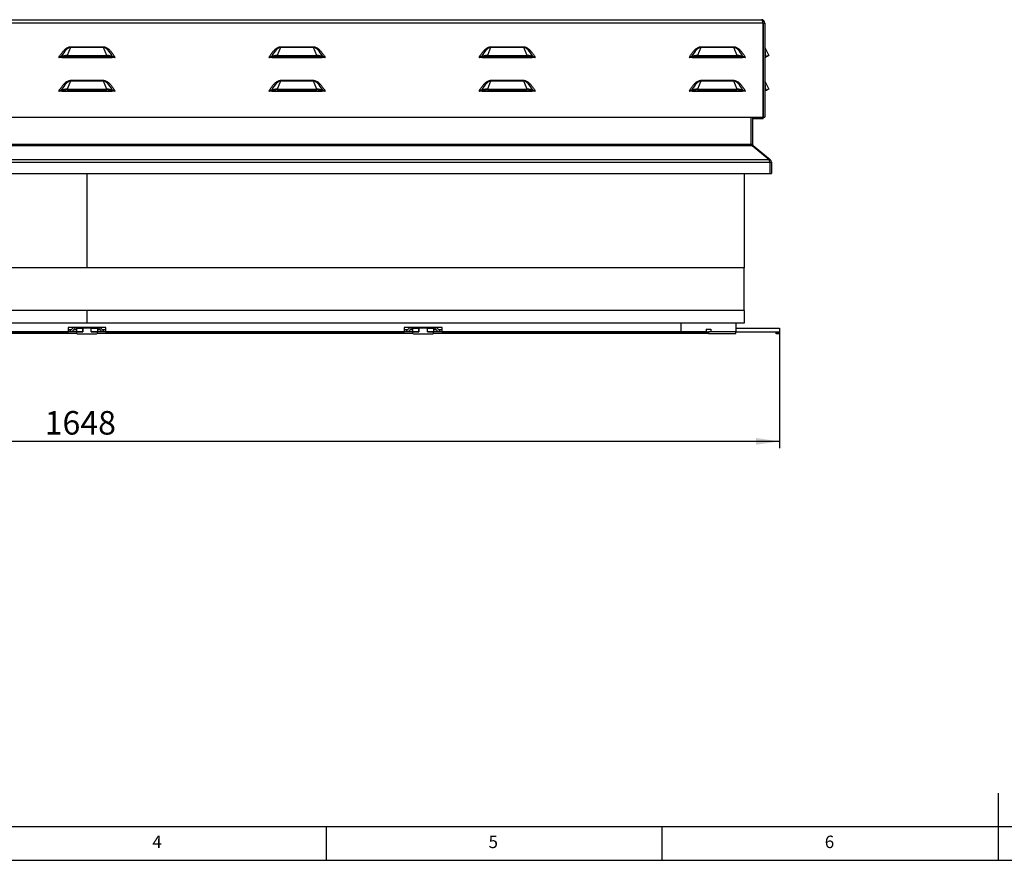
# Model space of a CAD drawing. Extents: x 5 to 589, y 5 to 415.
# Drawn here: x 151 to 298, y 5 to 130 of the extents above; entities that cross this region are included whole.
import ezdxf

# ---------------------------------------------------------------- set-up
doc = ezdxf.new("R2010")
doc.units = 0
doc.layers.get('0').update_dxf_attribs({"linetype": 'CONTINUOUS'})
doc.layers.add('FORMAT', color=7, linetype='CONTINUOUS')
doc.styles.add('SLDTEXTSTYLE0', font='ISOCP', dxfattribs={"width": 0.96})
doc.dimstyles.new('SLDDIMSTYLE3', dxfattribs={"dimtxt": 3.5, "dimasz": 3.5, "dimexe": 0, "dimexo": 0.0625, "dimgap": 0.875, "dimtad": 1, "dimdec": 0, "dimlfac": 8, "dimrnd": 1e-09, "dimzin": 12, "dimdsep": 46, "dimtxsty": 'SLDTEXTSTYLE0', "dimsah": 1, "dimcen": 0.09, "dimadec": 0, "dimazin": 0, "dimtfac": 1, "dimtdec": 0, "dimtofl": 0, "dimtmove": 0, "dimatfit": 3, "dimfxl": 1, "dimtolj": 1, "dimtzin": 12, "dimarcsym": 0})

# ---------------------------------------------------------------- blocks, each defined once
blk = doc.blocks.new('_D_7')
at = {"layer": 'FORMAT', "transparency": 16777216}
for p, q in [((58.44, 83.58), (58.44, 66.27)), ((264.44, 84.08), (264.44, 66.27)), ((264.44, 67.27), (58.44, 67.27))]:
    blk.add_line(p, q, dxfattribs=at)
for points in [[(58.44, 67.27), (61.94, 66.77), (61.94, 67.77)], [(264.44, 67.27), (260.94, 67.77), (260.94, 66.77)]]:
    blk.add_solid(points, dxfattribs=at)
at = {"layer": 'FORMAT', "transparency": 16777216, "insert": (155.15, 71.78, 3.49), "char_height": 3.5, "attachment_point": 1, "style": 'SLDTEXTSTYLE0'}
blk.add_mtext('1648', dxfattribs=at)

msp = doc.modelspace()

# ---------------------------------------------------------------- linework, layer by layer
at = {"color": 8, "linetype": 'Continuous'}
for p, q in [((261.987764, 129.454384), (60.882944, 129.454384)), ((261.997852, 129.454384), (262.247856, 129.454384)), ((158.975162, 125.834761), (158.975162, 125.941558)), ((158.975162, 125.941558), (163.895546, 125.941558)), ((163.895546, 125.834761), (163.895546, 125.941558)), ((190.225163, 125.834761), (190.225163, 125.941558)), ((190.225163, 125.941558), (195.145547, 125.941558)), ((195.145547, 125.834761), (195.145547, 125.941558)), ((221.475161, 125.834761), (221.475161, 125.941558)), ((221.475161, 125.941558), (226.395543, 125.941558)), ((226.395543, 125.834761), (226.395543, 125.941558)), ((252.725165, 125.834761), (252.725165, 125.941558)), ((252.725165, 125.941558), (257.645543, 125.941558)), ((257.645543, 125.834761), (257.645543, 125.941558)), ((158.975162, 125.834761), (158.483488, 124.613361)), ((163.895546, 125.834761), (158.975162, 125.834761)), ((164.387221, 124.613361), (163.895546, 125.834761)), ((190.225163, 125.834761), (189.733488, 124.613361)), ((195.145547, 125.834761), (190.225163, 125.834761)), ((195.637222, 124.613361), (195.145547, 125.834761)), ((221.475161, 125.834761), (220.983486, 124.613361)), ((226.395543, 125.834761), (221.475161, 125.834761)), ((226.887222, 124.613361), (226.395543, 125.834761)), ((252.725165, 125.834761), (252.233486, 124.613361)), ((257.645543, 125.834761), (252.725165, 125.834761)), ((258.137222, 124.613361), (257.645543, 125.834761)), ((158.975162, 120.834762), (158.483488, 119.613362)), ((158.975162, 120.834762), (158.975162, 120.941559)), ((158.975162, 120.941559), (163.895546, 120.941559)), ((163.895546, 120.834762), (158.975162, 120.834762)), ((163.895546, 120.834762), (163.895546, 120.941559)), ((164.387221, 119.613362), (163.895546, 120.834762)), ((190.225163, 120.834762), (189.733488, 119.613362)), ((190.225163, 120.834762), (190.225163, 120.941559)), ((190.225163, 120.941559), (195.145547, 120.941559)), ((195.145547, 120.834762), (190.225163, 120.834762)), ((195.145547, 120.834762), (195.145547, 120.941559)), ((195.637222, 119.613362), (195.145547, 120.834762)), ((221.475161, 120.834762), (220.983486, 119.613362)), ((221.475161, 120.834762), (221.475161, 120.941559)), ((221.475161, 120.941559), (226.395543, 120.941559)), ((226.395543, 120.834762), (221.475161, 120.834762)), ((226.395543, 120.834762), (226.395543, 120.941559)), ((226.887222, 119.613362), (226.395543, 120.834762)), ((252.725165, 120.834762), (252.233486, 119.613362)), ((252.725165, 120.834762), (252.725165, 120.941559)), ((252.725165, 120.941559), (257.645543, 120.941559)), ((257.645543, 120.834762), (252.725165, 120.834762)), ((257.645543, 120.834762), (257.645543, 120.941559)), ((258.137222, 119.613362), (257.645543, 120.834762)), ((62.685352, 111.454384), (260.185357, 111.454384)), ((260.185357, 111.454384), (260.435354, 111.454384)), ((62.506746, 111.262875), (260.363962, 111.262875)), ((59.899311, 108.766885), (262.971397, 108.766885)), ((59.988614, 109.149907), (262.882095, 109.149907)), ((262.971397, 108.766885), (263.221401, 108.766885)), ((159.081801, 83.829385), (158.622854, 83.829385)), ((159.872854, 83.829385), (159.435354, 83.829385)), ((163.435354, 83.829385), (162.997854, 83.829385)), ((164.247854, 83.829385), (163.788908, 83.829385)), ((209.081802, 83.829385), (208.622854, 83.829385)), ((209.872853, 83.829385), (209.435355, 83.829385)), ((213.435355, 83.829385), (212.997853, 83.829385)), ((214.247856, 83.829385), (213.788908, 83.829385)), ((263.935353, 83.391885), (264.435354, 83.391885))]:
    msp.add_line(p, q, dxfattribs=at)
at = {"color": 7, "linetype": 'Continuous'}
for p, q in [((61.122853, 129.954385), (261.747855, 129.954385)), ((261.987764, 115.454385), (261.987764, 129.454384)), ((261.997852, 129.454384), (261.997852, 116.704384)), ((262.247856, 129.454384), (262.247856, 115.454385)), ((157.616432, 124.4833), (157.572431, 124.442181)), ((157.616432, 124.4833), (157.813606, 124.360351)), ((158.483488, 124.613361), (158.483488, 124.506565)), ((158.483488, 124.613361), (164.387221, 124.613361)), ((158.483488, 124.506565), (164.387221, 124.506565)), ((164.387221, 124.613361), (164.387221, 124.506565)), ((165.254276, 124.4833), (165.057103, 124.360351)), ((165.298278, 124.442181), (165.254276, 124.4833)), ((188.866432, 124.4833), (188.822431, 124.442181)), ((188.866432, 124.4833), (189.063607, 124.360351)), ((189.733488, 124.613361), (189.733488, 124.506565)), ((189.733488, 124.613361), (195.637222, 124.613361)), ((189.733488, 124.506565), (195.637222, 124.506565)), ((195.637222, 124.613361), (195.637222, 124.506565)), ((196.504276, 124.4833), (196.307104, 124.360351)), ((196.548279, 124.442181), (196.504276, 124.4833)), ((220.116432, 124.4833), (220.072429, 124.442181)), ((220.116432, 124.4833), (220.313605, 124.360351)), ((220.983486, 124.613361), (220.983486, 124.506565)), ((220.983486, 124.613361), (226.887222, 124.613361)), ((220.983486, 124.506565), (226.887222, 124.506565)), ((226.887222, 124.613361), (226.887222, 124.506565)), ((227.754276, 124.4833), (227.557104, 124.360351)), ((227.798279, 124.442181), (227.754276, 124.4833)), ((251.366432, 124.4833), (251.322429, 124.442181)), ((251.366432, 124.4833), (251.563605, 124.360351)), ((252.233486, 124.613361), (252.233486, 124.506565)), ((252.233486, 124.613361), (258.137222, 124.613361)), ((252.233486, 124.506565), (258.137222, 124.506565)), ((256.185356, 124.329386), (256.185356, 124.506565)), ((256.435353, 124.329386), (256.435353, 124.506565)), ((258.137222, 124.613361), (258.137222, 124.506565)), ((259.004276, 124.4833), (258.807104, 124.360351)), ((259.048279, 124.442181), (259.004276, 124.4833)), ((262.271818, 125.834761), (262.848895, 124.613361)), ((262.405622, 124.4833), (262.313392, 124.360351)), ((262.405622, 124.4833), (262.372855, 124.442181)), ((262.848895, 124.613361), (262.622852, 124.506565)), ((157.572431, 124.442181), (157.757234, 124.329386)), ((157.813606, 124.360351), (157.757234, 124.329386)), ((157.757234, 124.329386), (165.113474, 124.329386)), ((165.113474, 124.329386), (165.057103, 124.360351)), ((165.298278, 124.442181), (165.113474, 124.329386)), ((188.822431, 124.442181), (189.007234, 124.329386)), ((189.063607, 124.360351), (189.007234, 124.329386)), ((189.007234, 124.329386), (196.363475, 124.329386)), ((196.363475, 124.329386), (196.307104, 124.360351)), ((196.548279, 124.442181), (196.363475, 124.329386)), ((220.072429, 124.442181), (220.257234, 124.329386)), ((220.313605, 124.360351), (220.257234, 124.329386)), ((220.257234, 124.329386), (227.613475, 124.329386)), ((227.613475, 124.329386), (227.557104, 124.360351)), ((227.798279, 124.442181), (227.613475, 124.329386)), ((251.322429, 124.442181), (251.507234, 124.329386)), ((251.563605, 124.360351), (251.507234, 124.329386)), ((251.507234, 124.329386), (258.863475, 124.329386)), ((258.863475, 124.329386), (258.807104, 124.360351)), ((259.048279, 124.442181), (258.863475, 124.329386)), ((262.372855, 124.442181), (262.247856, 124.329386)), ((262.313392, 124.360351), (262.247856, 124.329386)), ((262.271818, 120.834762), (262.848895, 119.613362)), ((157.616432, 119.483301), (157.572431, 119.442178)), ((157.572431, 119.442178), (157.757234, 119.329384)), ((157.616432, 119.483301), (157.813606, 119.360352)), ((157.813606, 119.360352), (157.757234, 119.329384)), ((157.757234, 119.329384), (165.113474, 119.329384)), ((158.483488, 119.613362), (158.483488, 119.506562)), ((158.483488, 119.613362), (164.387221, 119.613362)), ((158.483488, 119.506562), (164.387221, 119.506562)), ((164.387221, 119.613362), (164.387221, 119.506562)), ((165.254276, 119.483301), (165.057103, 119.360352)), ((165.113474, 119.329384), (165.057103, 119.360352)), ((165.298278, 119.442178), (165.113474, 119.329384)), ((165.298278, 119.442178), (165.254276, 119.483301)), ((188.866432, 119.483301), (188.822431, 119.442178)), ((188.822431, 119.442178), (189.007234, 119.329384)), ((188.866432, 119.483301), (189.063607, 119.360352)), ((189.063607, 119.360352), (189.007234, 119.329384)), ((189.007234, 119.329384), (196.363475, 119.329384)), ((189.733488, 119.613362), (189.733488, 119.506562)), ((189.733488, 119.613362), (195.637222, 119.613362)), ((189.733488, 119.506562), (195.637222, 119.506562)), ((195.637222, 119.613362), (195.637222, 119.506562)), ((196.504276, 119.483301), (196.307104, 119.360352)), ((196.363475, 119.329384), (196.307104, 119.360352)), ((196.548279, 119.442178), (196.363475, 119.329384)), ((196.548279, 119.442178), (196.504276, 119.483301)), ((220.116432, 119.483301), (220.072429, 119.442178)), ((220.072429, 119.442178), (220.257234, 119.329384)), ((220.116432, 119.483301), (220.313605, 119.360352)), ((220.313605, 119.360352), (220.257234, 119.329384)), ((220.257234, 119.329384), (227.613475, 119.329384)), ((220.983486, 119.613362), (220.983486, 119.506562)), ((220.983486, 119.613362), (226.887222, 119.613362)), ((220.983486, 119.506562), (226.887222, 119.506562)), ((226.887222, 119.613362), (226.887222, 119.506562)), ((227.754276, 119.483301), (227.557104, 119.360352)), ((227.613475, 119.329384), (227.557104, 119.360352)), ((227.798279, 119.442178), (227.613475, 119.329384)), ((227.798279, 119.442178), (227.754276, 119.483301)), ((251.366432, 119.483301), (251.322429, 119.442178)), ((251.322429, 119.442178), (251.507234, 119.329384)), ((251.366432, 119.483301), (251.563605, 119.360352)), ((251.563605, 119.360352), (251.507234, 119.329384)), ((251.507234, 119.329384), (258.863475, 119.329384)), ((252.233486, 119.613362), (252.233486, 119.506562)), ((252.233486, 119.613362), (258.137222, 119.613362)), ((252.233486, 119.506562), (258.137222, 119.506562)), ((258.137222, 119.613362), (258.137222, 119.506562)), ((259.004276, 119.483301), (258.807104, 119.360352)), ((258.863475, 119.329384), (258.807104, 119.360352)), ((259.048279, 119.442178), (258.863475, 119.329384)), ((259.048279, 119.442178), (259.004276, 119.483301)), ((262.372855, 119.442178), (262.247856, 119.329384)), ((262.313392, 119.360352), (262.247856, 119.329384)), ((262.405622, 119.483301), (262.313392, 119.360352)), ((262.405622, 119.483301), (262.372855, 119.442178)), ((262.848895, 119.613362), (262.622852, 119.506562)), ((261.997852, 118.110636), (261.987764, 118.110636)), ((261.997852, 116.704384), (261.987764, 116.704384)), ((261.997852, 116.704384), (261.997852, 115.454385)), ((60.882944, 115.454385), (261.987764, 115.454385)), ((260.185357, 115.454385), (260.185357, 111.454384)), ((260.435354, 115.454385), (260.435354, 111.454384)), ((261.987764, 115.204384), (260.435354, 115.204384)), ((261.997852, 115.454385), (261.987764, 115.454385)), ((261.987764, 115.204384), (261.987764, 115.454385)), ((261.997852, 115.454385), (262.247856, 115.454385)), ((260.363962, 111.262875), (262.882095, 109.149907)), ((260.458264, 111.183746), (260.524656, 111.262875)), ((260.524656, 111.262875), (263.042796, 109.149907)), ((262.936163, 109.02283), (263.042796, 109.149907)), ((262.971397, 108.766885), (262.971397, 107.079385)), ((263.221401, 108.766885), (263.221401, 107.079385)), ((59.899311, 107.079385), (262.971397, 107.079385)), ((161.434729, 107.079385), (161.434729, 93.079385)), ((161.435979, 107.079385), (161.435979, 93.079385)), ((259.185355, 107.079385), (259.185355, 93.079385)), ((262.971397, 107.079385), (263.221401, 107.079385)), ((259.197857, 93.079385), (63.672852, 93.079385)), ((259.197857, 86.704385), (259.197857, 93.079385)), ((259.197857, 86.704385), (63.672852, 86.704385)), ((161.434729, 86.704385), (161.434729, 84.829385)), ((161.435979, 86.704385), (161.435979, 84.829385)), ((259.185355, 86.704385), (259.185355, 84.829385)), ((161.434729, 84.829385), (63.685354, 84.829385)), ((159.872854, 83.579385), (112.997856, 83.579385)), ((114.247855, 83.579385), (158.622854, 83.579385)), ((164.247854, 84.204385), (158.622854, 84.204385)), ((158.622854, 84.204385), (158.622854, 83.579385)), ((158.905024, 83.652608), (159.456801, 84.204385)), ((159.185354, 83.579385), (159.737131, 84.131162)), ((159.872854, 84.079385), (159.872854, 83.579385)), ((159.872854, 84.079385), (160.804104, 84.079385)), ((159.872854, 83.579385), (160.804104, 83.579385)), ((159.872854, 83.579385), (159.872854, 83.391885)), ((160.810354, 83.579385), (159.872854, 83.579385)), ((160.804104, 83.579385), (160.804104, 84.079385)), ((160.810354, 84.079385), (160.804104, 84.079385)), ((160.810354, 84.079385), (160.810354, 83.579385)), ((162.060354, 84.079385), (160.810354, 84.079385)), ((161.434729, 84.829385), (161.435979, 84.829385)), ((259.185355, 84.829385), (161.435979, 84.829385)), ((162.066604, 84.079385), (162.060354, 84.079385)), ((162.060354, 83.579385), (162.060354, 84.079385)), ((162.997854, 83.579385), (162.060354, 83.579385)), ((162.066604, 83.579385), (162.066604, 84.079385)), ((162.066604, 84.079385), (162.997854, 84.079385)), ((162.066604, 83.579385), (162.997854, 83.579385)), ((162.997854, 84.079385), (162.997854, 83.579385)), ((209.872853, 83.579385), (162.997854, 83.579385)), ((162.997854, 83.391885), (162.997854, 83.579385)), ((163.133578, 84.131162), (163.685354, 83.579385)), ((163.413908, 84.204385), (163.965684, 83.652608)), ((164.247854, 83.579385), (164.247854, 84.204385)), ((164.247854, 83.579385), (208.622854, 83.579385)), ((214.247856, 84.204385), (208.622854, 84.204385)), ((208.622854, 84.204385), (208.622854, 83.579385)), ((208.905022, 83.652608), (209.456801, 84.204385)), ((209.185354, 83.579385), (209.737129, 84.131162)), ((209.872853, 84.079385), (209.872853, 83.579385)), ((209.872853, 84.079385), (210.804105, 84.079385)), ((209.872853, 83.579385), (210.804105, 83.579385)), ((209.872853, 83.579385), (209.872853, 83.391885)), ((210.810356, 83.579385), (209.872853, 83.579385)), ((210.804105, 83.579385), (210.804105, 84.079385)), ((210.810356, 84.079385), (210.804105, 84.079385)), ((210.810356, 84.079385), (210.810356, 83.579385)), ((212.060354, 84.079385), (210.810356, 84.079385)), ((212.066605, 84.079385), (212.060354, 84.079385)), ((212.060354, 83.579385), (212.060354, 84.079385)), ((212.997853, 83.579385), (212.060354, 83.579385)), ((212.066605, 83.579385), (212.066605, 84.079385)), ((212.066605, 84.079385), (212.997853, 84.079385)), ((212.066605, 83.579385), (212.997853, 83.579385)), ((212.997853, 84.079385), (212.997853, 83.579385)), ((249.810356, 83.579385), (212.997853, 83.579385)), ((212.997853, 83.391885), (212.997853, 83.579385)), ((213.133577, 84.131162), (213.685356, 83.579385)), ((213.413909, 84.204385), (213.965684, 83.652608)), ((214.247856, 83.579385), (214.247856, 84.204385)), ((214.247856, 83.579385), (249.810356, 83.579385)), ((249.810356, 83.579385), (249.810356, 84.829385)), ((249.810356, 83.329385), (249.810356, 83.579385)), ((249.810356, 83.579385), (253.872853, 83.579385)), ((253.5193, 83.579385), (249.810356, 83.579385)), ((253.5193, 83.954385), (253.5193, 83.579385)), ((253.5193, 83.954385), (254.226405, 83.954385)), ((253.872853, 83.579385), (253.872853, 83.329385)), ((257.935356, 83.579385), (253.872853, 83.579385)), ((254.226405, 83.954385), (254.226405, 83.579385)), ((257.935356, 83.579385), (254.226405, 83.579385)), ((257.935356, 84.829385), (257.935356, 83.579385)), ((257.935356, 84.079385), (264.435354, 84.079385)), ((257.935356, 83.579385), (264.435354, 83.579385)), ((257.935356, 83.329385), (257.935356, 83.579385)), ((263.935353, 83.579385), (263.935353, 83.391885)), ((263.935353, 83.579385), (264.435354, 83.579385)), ((264.435354, 84.079385), (264.435354, 83.579385)), ((264.435354, 83.579385), (264.435354, 83.391885)), ((159.889601, 83.329385), (112.981107, 83.329385)), ((159.997854, 83.266885), (162.872854, 83.266885)), ((209.889602, 83.329385), (162.981107, 83.329385)), ((209.997855, 83.266885), (212.872855, 83.266885)), ((249.810356, 83.329385), (212.981108, 83.329385)), ((253.872853, 83.329385), (249.810356, 83.329385)), ((253.872853, 83.329385), (257.935356, 83.329385)), ((263.935353, 83.266885), (263.935353, 83.391885)), ((264.435354, 83.266885), (263.935353, 83.266885)), ((264.435354, 83.391885), (264.435354, 83.266885)), ((297, 5), (297, 15)), ((10, 10), (409, 10)), ((197, 10), (197, 5)), ((247, 5), (247, 10)), ((5, 5), (589, 5))]:
    msp.add_line(p, q, dxfattribs=at)
at = {"color": 7, "linetype": 'Continuous', "flags": 128}
for points in [[(262.622852, 124.506565), (262.609441, 124.500228), (262.569744, 124.481471), (262.505326, 124.451032), (262.418736, 124.410121), (262.313392, 124.360351)], [(262.622852, 119.506562), (262.609441, 119.500225), (262.569744, 119.481468), (262.505326, 119.451033), (262.418736, 119.410122), (262.313392, 119.360352)]]:
    msp.add_lwpolyline(points, dxfattribs=at)
at = {"color": 7, "linetype": 'Continuous'}
for centre, radius, start, end in [((261.747854, 129.454385), 0.5, 0, 90), ((261.747854, 129.454385), 0.25, 0, 18.69448374), ((262.497854, 125.941559), 0.25, 180, 205.28955256), ((262.497854, 120.941559), 0.25, 180, 205.28955256), ((260.685354, 111.454385), 0.25, 180, 230), ((262.721399, 108.766885), 0.5, 0, 50), ((158.728247, 83.829385), 0.25, 270, 315), ((159.913908, 83.954385), 0.25, 90, 135), ((162.956801, 83.954385), 0.25, 45, 90), ((164.142461, 83.829385), 0.25, 225, 270), ((208.728247, 83.829385), 0.25, 270, 315), ((209.913908, 83.954385), 0.25, 90, 135), ((212.956801, 83.954385), 0.25, 45, 90), ((214.142461, 83.829385), 0.25, 225, 270), ((159.997854, 83.391885), 0.125, 180, 270), ((162.872854, 83.391885), 0.125, 270, 0), ((209.997854, 83.391885), 0.125, 180, 270), ((212.872854, 83.391885), 0.125, 270, 0)]:
    msp.add_arc(centre, radius, start, end, dxfattribs=at)
for centre, major_axis, ratio, start_param, end_param in [((261.747854, 129.454385), (0, 0.5), 0.4798223305, 4.7123889804, 6.2831853072), ((158.483488, 124.186168), (1.032349, -0.093065), 0.410752272, 1.6078082054, 2.6038225313), ((158.483488, 124.186168), (0.798133, 0), 0.4014301134, 1.5707963268, 2.5668106528), ((164.387221, 124.186168), (1.032349, 0.093065), 0.410752272, 0.5377701222, 1.5337844482), ((164.387221, 124.186168), (0.798133, 0), 0.4014301134, 0.5747820008, 1.5707963268), ((189.733488, 124.186168), (1.032349, -0.093065), 0.410752272, 1.6078082054, 2.6038225313), ((189.733488, 124.186168), (0.798133, 0), 0.4014301134, 1.5707963268, 2.5668106528), ((195.637221, 124.186168), (1.032349, 0.093065), 0.410752272, 0.5377701222, 1.5337844482), ((195.637221, 124.186168), (0.798133, 0), 0.4014301134, 0.5747820008, 1.5707963268), ((220.983488, 124.186168), (1.032349, -0.093065), 0.410752272, 1.6078082054, 2.6038225313), ((220.983488, 124.186168), (0.798133, 0), 0.4014301134, 1.5707963268, 2.5668106528), ((226.887221, 124.186168), (1.032349, 0.093065), 0.410752272, 0.5377701222, 1.5337844482), ((226.887221, 124.186168), (0.798133, 0), 0.4014301134, 0.5747820008, 1.5707963268), ((252.233488, 124.186168), (1.032349, -0.093065), 0.410752272, 1.6078082054, 2.6038225313), ((252.233488, 124.186168), (0.798133, 0), 0.4014301134, 1.5707963268, 2.5668106528), ((258.137221, 124.186168), (1.032349, 0.093065), 0.410752272, 0.5377701222, 1.5337844482), ((258.137221, 124.186168), (0.798133, 0), 0.4014301134, 0.5747820008, 1.5707963268), ((261.944734, 124.186168), (0.90416, 0.427193), 0.0855050358, 0, 0.996014326), ((158.483488, 119.186168), (1.032349, -0.093065), 0.410752272, 1.6078082054, 2.6038225313), ((158.483488, 119.186168), (0.798133, 0), 0.4014301134, 1.5707963268, 2.5668106528), ((164.387221, 119.186168), (1.032349, 0.093065), 0.410752272, 0.5377701222, 1.5337844482), ((164.387221, 119.186168), (0.798133, 0), 0.4014301134, 0.5747820008, 1.5707963268), ((189.733488, 119.186168), (1.032349, -0.093065), 0.410752272, 1.6078082054, 2.6038225313), ((189.733488, 119.186168), (0.798133, 0), 0.4014301134, 1.5707963268, 2.5668106528), ((195.637221, 119.186168), (1.032349, 0.093065), 0.410752272, 0.5377701222, 1.5337844482), ((195.637221, 119.186168), (0.798133, 0), 0.4014301134, 0.5747820008, 1.5707963268), ((220.983488, 119.186168), (1.032349, -0.093065), 0.410752272, 1.6078082054, 2.6038225313), ((220.983488, 119.186168), (0.798133, 0), 0.4014301134, 1.5707963268, 2.5668106528), ((226.887221, 119.186168), (1.032349, 0.093065), 0.410752272, 0.5377701222, 1.5337844482), ((226.887221, 119.186168), (0.798133, 0), 0.4014301134, 0.5747820008, 1.5707963268), ((252.233488, 119.186168), (1.032349, -0.093065), 0.410752272, 1.6078082054, 2.6038225313), ((252.233488, 119.186168), (0.798133, 0), 0.4014301134, 1.5707963268, 2.5668106528), ((258.137221, 119.186168), (1.032349, 0.093065), 0.410752272, 0.5377701222, 1.5337844482), ((258.137221, 119.186168), (0.798133, 0), 0.4014301134, 0.5747820008, 1.5707963268), ((261.944734, 119.186168), (0.90416, 0.427193), 0.0855050358, 0, 0.996014326), ((260.685354, 111.454385), (0.5, 0), 0.5, 3.1415926536, 4.0142572796), ((262.721399, 108.766885), (0, 0.5), 0.5, 4.7123889804, 5.5850536064)]:
    msp.add_ellipse(centre, major_axis=major_axis, ratio=ratio, start_param=start_param, end_param=end_param, dxfattribs=at)
at = {"color": 8, "linetype": 'Continuous'}
for centre, major_axis, ratio, start_param, end_param in [((158.012227, 123.015481), (1.125333, 2.795508), 0.3318390054, 0.1602109267, 1.1562252526), ((164.858482, 123.015481), (-1.125333, 2.795508), 0.3318390054, 5.1269600545, 6.1229743805), ((189.262227, 123.015481), (1.125333, 2.795508), 0.3318390054, 0.1602109267, 1.1562252526), ((196.108482, 123.015481), (-1.125333, 2.795508), 0.3318390054, 5.1269600545, 6.1229743805), ((220.512227, 123.015481), (1.125333, 2.795508), 0.3318390054, 0.1602109267, 1.1562252526), ((227.358482, 123.015481), (-1.125333, 2.795508), 0.3318390054, 5.1269600545, 6.1229743805), ((251.762227, 123.015481), (1.125333, 2.795508), 0.3318390054, 0.1602109267, 1.1562252526), ((258.608482, 123.015481), (-1.125333, 2.795508), 0.3318390054, 5.1269600545, 6.1229743805), ((262.497854, 123.015481), (-0.226982, 2.820338), 0.0106803466, 5.2588962962, 6.2549106222), ((262.497854, 123.015481), (-0.455637, 2.716874), 0.0169004359, 5.2273949424, 5.2482600687), ((158.012227, 118.015481), (1.125333, 2.795508), 0.3318390054, 0.1602109267, 1.1562252526), ((164.858482, 118.015481), (-1.125333, 2.795508), 0.3318390054, 5.1269600545, 6.1229743805), ((189.262227, 118.015481), (1.125333, 2.795508), 0.3318390054, 0.1602109267, 1.1562252526), ((196.108482, 118.015481), (-1.125333, 2.795508), 0.3318390054, 5.1269600545, 6.1229743805), ((220.512227, 118.015481), (1.125333, 2.795508), 0.3318390054, 0.1602109267, 1.1562252526), ((227.358482, 118.015481), (-1.125333, 2.795508), 0.3318390054, 5.1269600545, 6.1229743805), ((251.762227, 118.015481), (1.125333, 2.795508), 0.3318390054, 0.1602109267, 1.1562252526), ((258.608482, 118.015481), (-1.125333, 2.795508), 0.3318390054, 5.1269600545, 6.1229743805), ((262.497854, 118.015481), (-0.226982, 2.820338), 0.0106803466, 5.2588962962, 6.2549106222), ((262.497854, 118.015481), (-0.455637, 2.716874), 0.0169004359, 5.2273949424, 5.2482600687)]:
    msp.add_ellipse(centre, major_axis=major_axis, ratio=ratio, start_param=start_param, end_param=end_param, dxfattribs=at)
for points, knots in [([(157.256042, 124.329386), (157.346454, 124.483448), (157.520397, 124.779848), (157.814378, 125.174376), (158.092127, 125.477043), (158.344827, 125.692064), (158.562381, 125.830399), (158.771028, 125.922241), (158.910313, 125.935421), (158.975162, 125.941558)], [0, 0, 0, 0, 0.2194998769, 0.4222947596, 0.6036423806, 0.7235403762, 0.8289202616, 0.9203464909, 1, 1, 1, 1]), ([(163.895546, 125.941558), (163.960396, 125.935421), (164.09968, 125.922241), (164.308327, 125.830399), (164.525882, 125.692064), (164.778596, 125.47703), (165.056355, 125.174346), (165.350332, 124.779815), (165.524265, 124.483432), (165.614666, 124.329386)], [0, 0, 0, 0, 0.0796535124, 0.1710797454, 0.2764596351, 0.3963576356, 0.5777288795, 0.7805239675, 1, 1, 1, 1]), ([(188.506042, 124.329386), (188.596454, 124.483448), (188.770396, 124.779848), (189.064377, 125.174376), (189.342128, 125.477042), (189.594827, 125.692064), (189.812382, 125.830399), (190.021029, 125.922242), (190.160313, 125.935421), (190.225163, 125.941558)], [0, 0, 0, 0, 0.2194997479, 0.4222944435, 0.6036423247, 0.7235402771, 0.8289202053, 0.9203460474, 1, 1, 1, 1]), ([(195.145547, 125.941558), (195.210397, 125.935421), (195.34968, 125.922241), (195.558327, 125.830398), (195.775883, 125.692065), (196.028597, 125.47703), (196.306354, 125.174345), (196.600334, 124.779815), (196.774266, 124.483432), (196.864668, 124.329386)], [0, 0, 0, 0, 0.0796532191, 0.1710790865, 0.2764596904, 0.3963576759, 0.5777283761, 0.7805238952, 1, 1, 1, 1]), ([(219.75604, 124.329386), (219.846453, 124.483448), (220.020396, 124.779848), (220.31438, 125.174374), (220.592126, 125.477043), (220.844826, 125.692065), (221.062381, 125.830398), (221.271028, 125.922241), (221.410312, 125.935421), (221.475161, 125.941558)], [0, 0, 0, 0, 0.2195002117, 0.4222954236, 0.6036423164, 0.7235403043, 0.8289209102, 0.9203467793, 1, 1, 1, 1]), ([(226.395543, 125.941558), (226.460393, 125.935421), (226.599678, 125.922241), (226.808326, 125.830399), (227.025883, 125.692065), (227.278597, 125.47703), (227.556355, 125.174346), (227.85033, 124.779813), (228.024265, 124.483431), (228.114668, 124.329386)], [0, 0, 0, 0, 0.0796531154, 0.1710802807, 0.2764607474, 0.3963585769, 0.577729041, 0.7805233833, 1, 1, 1, 1]), ([(251.00604, 124.329386), (251.096453, 124.483448), (251.270396, 124.779848), (251.56438, 125.174374), (251.842126, 125.477043), (252.094826, 125.692065), (252.312382, 125.830399), (252.521031, 125.922241), (252.660316, 125.935421), (252.725165, 125.941558)], [0, 0, 0, 0, 0.2194999007, 0.4222948252, 0.6036414611, 0.7235392791, 0.8289197357, 0.9203468922, 1, 1, 1, 1]), ([(257.645543, 125.941558), (257.710393, 125.935421), (257.849678, 125.922241), (258.058326, 125.830399), (258.275883, 125.692065), (258.528597, 125.47703), (258.806355, 125.174346), (259.10033, 124.779813), (259.274265, 124.483431), (259.364668, 124.329386)], [0, 0, 0, 0, 0.0796531154, 0.1710802807, 0.2764607474, 0.3963585769, 0.577729041, 0.7805233833, 1, 1, 1, 1]), ([(157.256042, 119.329384), (157.346454, 119.483447), (157.520396, 119.779848), (157.814377, 120.174377), (158.092128, 120.477041), (158.344828, 120.692061), (158.56238, 120.8304), (158.771028, 120.922242), (158.910313, 120.935422), (158.975162, 120.941559)], [0, 0, 0, 0, 0.2195009597, 0.4222956401, 0.6036419642, 0.7235398402, 0.8289204323, 0.9203465704, 1, 1, 1, 1]), ([(163.895546, 120.941559), (163.960396, 120.935422), (164.09968, 120.922242), (164.308328, 120.8304), (164.52588, 120.692061), (164.778596, 120.477028), (165.056353, 120.174343), (165.350335, 119.779815), (165.524265, 119.483431), (165.614666, 119.329384)], [0, 0, 0, 0, 0.0796534415, 0.1710795932, 0.2764602009, 0.3963580948, 0.5777291772, 0.7805228609, 1, 1, 1, 1]), ([(188.506042, 119.329384), (188.596454, 119.483447), (188.770396, 119.779848), (189.064376, 120.174377), (189.342129, 120.47704), (189.594828, 120.692061), (189.812381, 120.8304), (190.021029, 120.922243), (190.160313, 120.935422), (190.225163, 120.941559)], [0, 0, 0, 0, 0.2195008307, 0.4222953239, 0.6036419083, 0.7235397411, 0.828920376, 0.9203461269, 1, 1, 1, 1]), ([(195.145547, 120.941559), (195.210397, 120.935422), (195.34968, 120.922242), (195.558328, 120.8304), (195.775882, 120.692062), (196.028597, 120.477028), (196.306353, 120.174342), (196.600336, 119.779816), (196.774267, 119.483431), (196.864668, 119.329384)], [0, 0, 0, 0, 0.0796531482, 0.1710789343, 0.2764602562, 0.3963581351, 0.5777286739, 0.7805227886, 1, 1, 1, 1]), ([(219.75604, 119.329384), (219.846452, 119.483447), (220.020395, 119.779848), (220.314379, 120.174375), (220.592127, 120.477041), (220.844827, 120.692062), (221.06238, 120.8304), (221.271028, 120.922242), (221.410312, 120.935422), (221.475161, 120.941559)], [0, 0, 0, 0, 0.2195012945, 0.4222963041, 0.6036419001, 0.7235397683, 0.8289210809, 0.9203468588, 1, 1, 1, 1]), ([(226.395543, 120.941559), (226.460393, 120.935422), (226.599677, 120.922242), (226.808327, 120.830401), (227.025882, 120.692062), (227.278597, 120.477028), (227.556353, 120.174343), (227.850332, 119.779813), (228.024265, 119.48343), (228.114668, 119.329384)], [0, 0, 0, 0, 0.0796530446, 0.1710801285, 0.2764613132, 0.396359036, 0.5777293387, 0.7805222767, 1, 1, 1, 1]), ([(251.00604, 119.329384), (251.096452, 119.483447), (251.270395, 119.779848), (251.564379, 120.174375), (251.842127, 120.477041), (252.094827, 120.692062), (252.312381, 120.830401), (252.521031, 120.922242), (252.660316, 120.935422), (252.725165, 120.941559)], [0, 0, 0, 0, 0.2195009835, 0.4222957057, 0.6036410448, 0.7235387431, 0.8289199064, 0.9203469717, 1, 1, 1, 1]), ([(257.645543, 120.941559), (257.710393, 120.935422), (257.849677, 120.922242), (258.058327, 120.830401), (258.275882, 120.692062), (258.528597, 120.477028), (258.806353, 120.174343), (259.100332, 119.779813), (259.274265, 119.48343), (259.364668, 119.329384)], [0, 0, 0, 0, 0.0796530446, 0.1710801285, 0.2764613132, 0.396359036, 0.5777293387, 0.7805222767, 1, 1, 1, 1])]:
    msp.add_open_spline(points, degree=3, knots=knots, dxfattribs=at)
at = {"color": 7, "linetype": 'Continuous'}
for points, knots in [([(157.572431, 124.442181), (157.552333, 124.434783), (157.510726, 124.419468), (157.4046, 124.381062), (157.315854, 124.350191), (157.256042, 124.329386)], [0, 0, 0, 0, 0.2335060299, 0.4834144432, 1, 1, 1, 1]), ([(157.256042, 124.329386), (157.295518, 124.34324), (157.393671, 124.377687), (157.529041, 124.393752), (157.65743, 124.368153), (157.720819, 124.343531), (157.757234, 124.329386)], [0, 0, 0, 0, 0.2433947442, 0.6051872737, 0.7731882719, 1, 1, 1, 1]), ([(165.113474, 124.329386), (165.152606, 124.344618), (165.244449, 124.380368), (165.382157, 124.393403), (165.509987, 124.365602), (165.579552, 124.341535), (165.614666, 124.329386)], [0, 0, 0, 0, 0.2437780093, 0.5721420459, 0.7840266519, 1, 1, 1, 1]), ([(165.614666, 124.329386), (165.554969, 124.350152), (165.466486, 124.38093), (165.360308, 124.419345), (165.318585, 124.434705), (165.298278, 124.442181)], [0, 0, 0, 0, 0.5156135055, 0.7642369526, 1, 1, 1, 1]), ([(188.822431, 124.442181), (188.802334, 124.434783), (188.760727, 124.419468), (188.6546, 124.381062), (188.565854, 124.350192), (188.506042, 124.329386)], [0, 0, 0, 0, 0.23350615802, 0.48341636927, 1, 1, 1, 1]), ([(188.506042, 124.329386), (188.545518, 124.34324), (188.643671, 124.377688), (188.779041, 124.393752), (188.90743, 124.368153), (188.970818, 124.343531), (189.007234, 124.329386)], [0, 0, 0, 0, 0.243394292, 0.6051887761, 0.7731891692, 1, 1, 1, 1]), ([(196.363475, 124.329386), (196.402607, 124.344618), (196.49445, 124.380368), (196.632158, 124.393403), (196.759988, 124.365602), (196.829553, 124.341535), (196.864668, 124.329386)], [0, 0, 0, 0, 0.243777594, 0.5721401723, 0.7840253029, 1, 1, 1, 1]), ([(196.864668, 124.329386), (196.804969, 124.350151), (196.716485, 124.380929), (196.610308, 124.419345), (196.568586, 124.434705), (196.548279, 124.442181)], [0, 0, 0, 0, 0.5156205366, 0.7642379859, 1, 1, 1, 1]), ([(220.072429, 124.442181), (220.052332, 124.434783), (220.010725, 124.419468), (219.904601, 124.38106), (219.815853, 124.350191), (219.75604, 124.329386)], [0, 0, 0, 0, 0.2335059657, 0.4834073393, 1, 1, 1, 1]), ([(219.75604, 124.329386), (219.795516, 124.34324), (219.89367, 124.377687), (220.02904, 124.393752), (220.15743, 124.368153), (220.220818, 124.343531), (220.257234, 124.329386)], [0, 0, 0, 0, 0.24339690704, 0.60518656868, 0.77318993854, 1, 1, 1, 1]), ([(227.613475, 124.329386), (227.652606, 124.344618), (227.744448, 124.380369), (227.882156, 124.393404), (228.009987, 124.3656), (228.079552, 124.341535), (228.114668, 124.329386)], [0, 0, 0, 0, 0.243770732, 0.5721404532, 0.7840184678, 1, 1, 1, 1]), ([(228.114668, 124.329386), (228.054971, 124.350152), (227.966488, 124.380932), (227.860306, 124.419343), (227.818585, 124.434704), (227.798279, 124.442181)], [0, 0, 0, 0, 0.51561088433, 0.76424551458, 1, 1, 1, 1]), ([(251.322429, 124.442181), (251.302332, 124.434783), (251.260725, 124.419468), (251.154598, 124.381062), (251.065852, 124.350192), (251.00604, 124.329386)], [0, 0, 0, 0, 0.23350615802, 0.48341636927, 1, 1, 1, 1]), ([(251.00604, 124.329386), (251.045518, 124.34324), (251.143673, 124.377686), (251.279044, 124.393752), (251.407432, 124.368154), (251.47082, 124.343531), (251.507234, 124.329386)], [0, 0, 0, 0, 0.2434037717, 0.6051934088, 0.7731967673, 1, 1, 1, 1]), ([(258.863475, 124.329386), (258.902606, 124.344618), (258.994448, 124.380369), (259.132156, 124.393404), (259.259987, 124.3656), (259.329552, 124.341535), (259.364668, 124.329386)], [0, 0, 0, 0, 0.243770732, 0.5721404532, 0.7840184678, 1, 1, 1, 1]), ([(259.364668, 124.329386), (259.304971, 124.350152), (259.216488, 124.380932), (259.110306, 124.419343), (259.068585, 124.434704), (259.048279, 124.442181)], [0, 0, 0, 0, 0.51561088433, 0.76424551458, 1, 1, 1, 1]), ([(262.372855, 124.442181), (262.353849, 124.434783), (262.314503, 124.419468), (262.26268, 124.38106), (262.253825, 124.350191), (262.247856, 124.329386)], [0, 0, 0, 0, 0.2335010771, 0.4834040446, 1, 1, 1, 1]), ([(157.572431, 119.442178), (157.552333, 119.43478), (157.510726, 119.419465), (157.4046, 119.381059), (157.315854, 119.350189), (157.256042, 119.329384)], [0, 0, 0, 0, 0.2335060299, 0.4834144432, 1, 1, 1, 1]), ([(157.256042, 119.329384), (157.295518, 119.343237), (157.393671, 119.377684), (157.529041, 119.393753), (157.657431, 119.368154), (157.720819, 119.34353), (157.757234, 119.329384)], [0, 0, 0, 0, 0.2433940039, 0.6051860857, 0.773186573, 1, 1, 1, 1]), ([(165.113474, 119.329384), (165.152606, 119.344616), (165.244449, 119.380366), (165.382157, 119.393398), (165.509988, 119.365605), (165.579552, 119.341534), (165.614666, 119.329384)], [0, 0, 0, 0, 0.243777805, 0.5721415664, 0.7840246102, 1, 1, 1, 1]), ([(165.614666, 119.329384), (165.554969, 119.35015), (165.466486, 119.380931), (165.360308, 119.419347), (165.318585, 119.434703), (165.298278, 119.442178)], [0, 0, 0, 0, 0.51561651947, 0.76423982052, 1, 1, 1, 1]), ([(188.822431, 119.442178), (188.802334, 119.43478), (188.760727, 119.419465), (188.6546, 119.381059), (188.565854, 119.350189), (188.506042, 119.329384)], [0, 0, 0, 0, 0.23350615802, 0.48341636927, 1, 1, 1, 1]), ([(188.506042, 119.329384), (188.545518, 119.343237), (188.643671, 119.377684), (188.779041, 119.393753), (188.907431, 119.368154), (188.970818, 119.34353), (189.007234, 119.329384)], [0, 0, 0, 0, 0.2433935517, 0.6051875881, 0.7731874703, 1, 1, 1, 1]), ([(196.363475, 119.329384), (196.402607, 119.344616), (196.49445, 119.380366), (196.632157, 119.393398), (196.759989, 119.365604), (196.829553, 119.341534), (196.864668, 119.329384)], [0, 0, 0, 0, 0.2437773897, 0.5721396928, 0.7840232612, 1, 1, 1, 1]), ([(196.864668, 119.329384), (196.804969, 119.35015), (196.716486, 119.38093), (196.610309, 119.419347), (196.568587, 119.434703), (196.548279, 119.442178)], [0, 0, 0, 0, 0.5156235505, 0.7642408537, 1, 1, 1, 1]), ([(220.072429, 119.442178), (220.052332, 119.43478), (220.010725, 119.419466), (219.904601, 119.381058), (219.815853, 119.350188), (219.75604, 119.329384)], [0, 0, 0, 0, 0.2335059657, 0.4834073393, 1, 1, 1, 1]), ([(219.75604, 119.329384), (219.795516, 119.343237), (219.89367, 119.377684), (220.02904, 119.393753), (220.15743, 119.368155), (220.220818, 119.34353), (220.257234, 119.329384)], [0, 0, 0, 0, 0.2433961667, 0.6051853808, 0.7731882396, 1, 1, 1, 1]), ([(227.613475, 119.329384), (227.652606, 119.344616), (227.744448, 119.380367), (227.882155, 119.393399), (228.009988, 119.365603), (228.079552, 119.341534), (228.114668, 119.329384)], [0, 0, 0, 0, 0.2437705277, 0.5721399737, 0.7840164261, 1, 1, 1, 1]), ([(228.114668, 119.329384), (228.054971, 119.350151), (227.966489, 119.380932), (227.860306, 119.419345), (227.818585, 119.434703), (227.798279, 119.442178)], [0, 0, 0, 0, 0.5156138984, 0.7642483825, 1, 1, 1, 1]), ([(251.322429, 119.442178), (251.302332, 119.43478), (251.260725, 119.419465), (251.154598, 119.381059), (251.065852, 119.350189), (251.00604, 119.329384)], [0, 0, 0, 0, 0.23350615802, 0.48341636927, 1, 1, 1, 1]), ([(251.00604, 119.329384), (251.045518, 119.343237), (251.143673, 119.377683), (251.279044, 119.393753), (251.407433, 119.368155), (251.47082, 119.34353), (251.507234, 119.329384)], [0, 0, 0, 0, 0.2434030314, 0.6051922209, 0.7731950683, 1, 1, 1, 1]), ([(258.863475, 119.329384), (258.902606, 119.344616), (258.994448, 119.380367), (259.132155, 119.393399), (259.259988, 119.365603), (259.329552, 119.341534), (259.364668, 119.329384)], [0, 0, 0, 0, 0.2437705277, 0.5721399737, 0.7840164261, 1, 1, 1, 1]), ([(259.364668, 119.329384), (259.304971, 119.350151), (259.216489, 119.380932), (259.110306, 119.419345), (259.068585, 119.434703), (259.048279, 119.442178)], [0, 0, 0, 0, 0.5156138984, 0.7642483825, 1, 1, 1, 1]), ([(262.372855, 119.442178), (262.353849, 119.43478), (262.314503, 119.419465), (262.26268, 119.381058), (262.253825, 119.350188), (262.247856, 119.329384)], [0, 0, 0, 0, 0.2335010771, 0.4834040446, 1, 1, 1, 1])]:
    msp.add_open_spline(points, degree=3, knots=knots, dxfattribs=at)

# ---------------------------------------------------------------- texts
at = {"color": 7, "linetype": 'Continuous', "char_height": 1.852083, "attachment_point": 1, "style": 'SLDTEXTSTYLE0'}
for s, insert in [('4', (171.166675, 8.668016)), ('5', (221.166675, 8.668016)), ('6', (271.166675, 8.668016))]:
    msp.add_mtext(s, dxfattribs=dict(at, insert=insert))

# ---------------------------------------------------------------- dimensions: what is measured, and where the dimension line sits
at = {"layer": 'FORMAT'}
dim = msp.add_linear_dim(base=(58.435354, 67.266885), p1=(264.435354, 84.079385), p2=(58.435354, 83.579385), dimstyle='SLDDIMSTYLE3', dxfattribs=at)
dim.commit()
dim.dimension.update_dxf_attribs({"geometry": '_D_7', "text_midpoint": (161.435354, 67.266885), "dimtype": 160})

doc.saveas('drawing.dxf')
